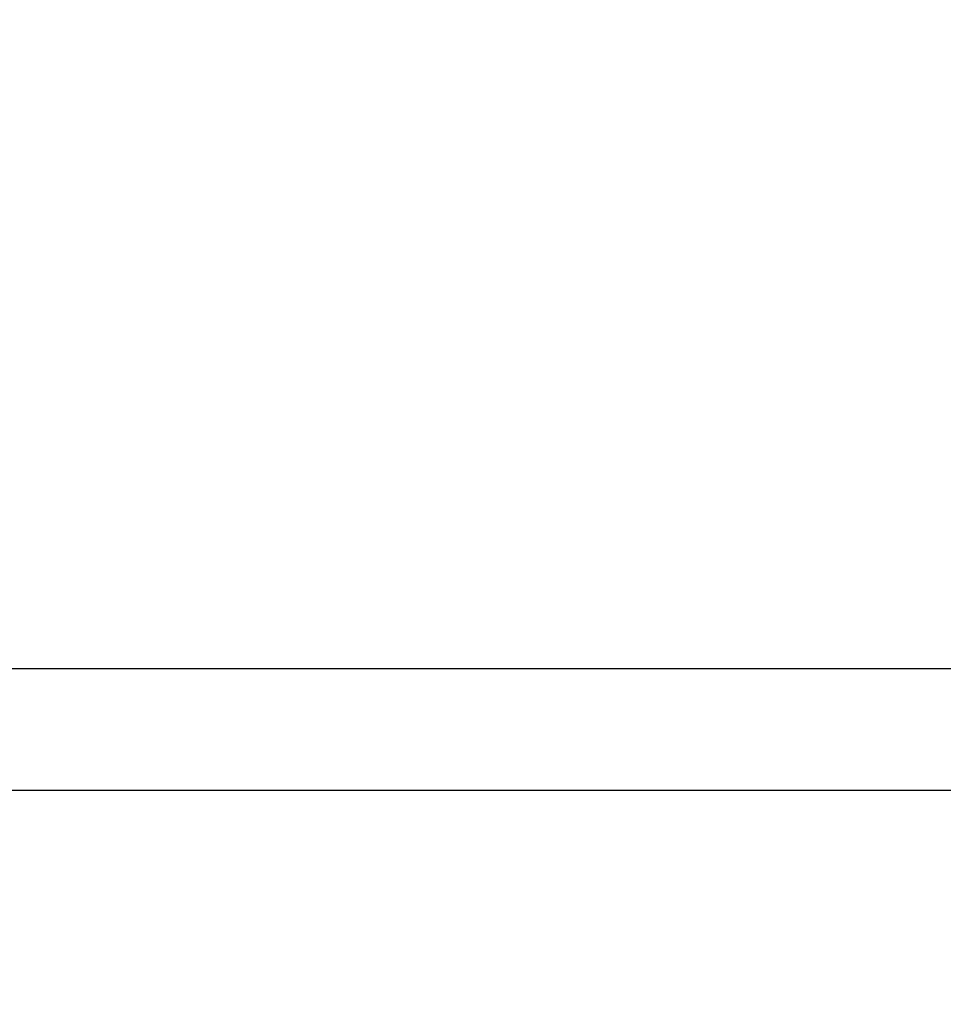
# Model space of a CAD drawing. Units: millimetres. Extents: x -528 to 550, y 59 to 574.
# Drawn here: x 206 to 219, y 206 to 220 of the extents above; entities that cross this region are included whole.
import ezdxf

# ---------------------------------------------------------------- set-up
doc = ezdxf.new("R2010")
doc.units = ezdxf.units.MM
doc.header["$LTSCALE"] = 20
doc.header["$PDSIZE"] = -1
doc.layers.add('VP-DIM', color=7, linetype='Continuous')
doc.layers.add('VP-EQ', color=7, linetype='Continuous', true_color=0x8a3492)
doc.dimstyles.get("Standard").update_dxf_attribs({"dimtxt": 14, "dimasz": 20, "dimexe": 20, "dimexo": 50, "dimgap": 20, "dimtad": 0, "dimdec": 0, "dimzin": 0, "dimdsep": 46, "dimtxsty": 'Standard', "dimcen": -0.09, "dimadec": 0, "dimazin": 0, "dimtfac": 1, "dimtdec": 4, "dimtofl": 0, "dimtmove": 0, "dimatfit": 3, "dimfxl": 70, "dimfxlon": 1, "dimtolj": 1, "dimtzin": 0, "dimarcsym": 0})

# ---------------------------------------------------------------- blocks, each defined once
blk = doc.blocks.new('*D31')
at = {"layer": 'Defpoints', "color": 0}
for p in [(231.857, 493.975), (147.757, 213.615), (231.857, 213.438)]:
    blk.add_point(p, dxfattribs=at)
at = {"layer": 'VP-DIM', "color": 0, "lineweight": -2}
for p, q in [((147.757, 423.975), (147.757, 513.975)), ((231.857, 423.975), (231.857, 513.975)), ((127.757, 493.975), (107.757, 493.975)), ((251.857, 493.975), (271.857, 493.975))]:
    blk.add_line(p, q, dxfattribs=at)
at = {"layer": 'VP-DIM', "color": 0}
for points in [[(127.757, 490.641), (127.757, 497.308), (147.757, 493.975)], [(251.857, 497.308), (251.857, 490.641), (231.857, 493.975)]]:
    blk.add_solid(points, dxfattribs=at)
at = {"layer": 'VP-DIM', "color": 0, "insert": (191.039, 493.975), "char_height": 14, "attachment_point": 5}
blk.add_mtext('\\A1;84', dxfattribs=at)
blk = doc.blocks.new('*D33')
at = {"layer": 'Defpoints', "color": 0}
for p in [(179.966, 369.975), (179.966, 58.975), (529.931, 58.975)]:
    blk.add_point(p, dxfattribs=at)
at = {"layer": 'VP-DIM', "color": 0, "lineweight": -2}
for p, q in [((459.931, 369.975), (549.931, 369.975)), ((529.931, 349.975), (529.931, 248.475)), ((529.931, 78.975), (529.931, 180.475)), ((459.931, 58.975), (549.931, 58.975))]:
    blk.add_line(p, q, dxfattribs=at)
at = {"layer": 'VP-DIM', "color": 0}
for points in [[(533.264, 349.975), (526.597, 349.975), (529.931, 369.975)], [(526.597, 78.975), (533.264, 78.975), (529.931, 58.975)]]:
    blk.add_solid(points, dxfattribs=at)
at = {"layer": 'VP-DIM', "color": 0, "insert": (529.931, 214.475), "char_height": 14, "attachment_point": 5, "rotation": 90}
blk.add_mtext('\\A1;311', dxfattribs=at)
blk = doc.blocks.new('*D34')
at = {"layer": 'Defpoints', "color": 0}
for p in [(-2.167, 553.975), (-2.167, 214.475), (381.931, 214.475)]:
    blk.add_point(p, dxfattribs=at)
at = {"layer": 'VP-DIM', "color": 0, "lineweight": -2}
for p, q in [((-2.167, 483.975), (-2.167, 573.975)), ((381.931, 483.975), (381.931, 573.975)), ((17.833, 553.975), (148.751, 553.975)), ((361.931, 553.975), (226.085, 553.975))]:
    blk.add_line(p, q, dxfattribs=at)
at = {"layer": 'VP-DIM', "color": 0}
for points in [[(17.833, 557.308), (17.833, 550.641), (-2.167, 553.975)], [(361.931, 550.641), (361.931, 557.308), (381.931, 553.975)]]:
    blk.add_solid(points, dxfattribs=at)
at = {"layer": 'VP-DIM', "color": 0, "insert": (187.418, 553.975), "char_height": 14, "attachment_point": 5}
blk.add_mtext('\\A1;384', dxfattribs=at)
blk = doc.blocks.new('wd1478')
at = {"color": 7, "linetype": 'Continuous', "lineweight": 25}
for p, q in [((-428.484, 74.438), (-467.668, 74.438)), ((-423.745, 72.638), (-467.668, 72.638))]:
    blk.add_line(p, q, dxfattribs=at)
blk = doc.blocks.new('wd1478 2d')
at = {"layer": 'VP-EQ', "color": 0}
blk.add_blockref('wd1478', (650.639, 136.211), dxfattribs=at)

msp = doc.modelspace()

# ---------------------------------------------------------------- block references
at = {"layer": 'VP-EQ', "color": 0}
msp.add_blockref('wd1478 2d', (0, 0), dxfattribs=at)

# ---------------------------------------------------------------- dimensions: what is measured, and where the dimension line sits
at = {"layer": 'VP-DIM'}
for base, p1, p2, picture, middle in [((-2.167, 553.975), (381.931, 214.475), (-2.167, 214.475), '*D34', (187.418, 553.975)), ((231.857, 493.975), (147.757, 213.615), (231.857, 213.438), '*D31', (191.039, 493.975))]:
    dim = msp.add_linear_dim(base=base, p1=p1, p2=p2, dimstyle='Standard', dxfattribs=at)
    dim.commit()
    dim.dimension.update_dxf_attribs({"geometry": picture, "text_midpoint": middle, "dimtype": 160})
dim = msp.add_linear_dim(base=(529.931, 58.975), p1=(179.966, 369.975), p2=(179.966, 58.975), angle=90, dimstyle='Standard', dxfattribs=at)
dim.commit()
dim.dimension.update_dxf_attribs({"geometry": '*D33', "text_midpoint": (529.931, 214.475)})

doc.saveas('drawing.dxf')
